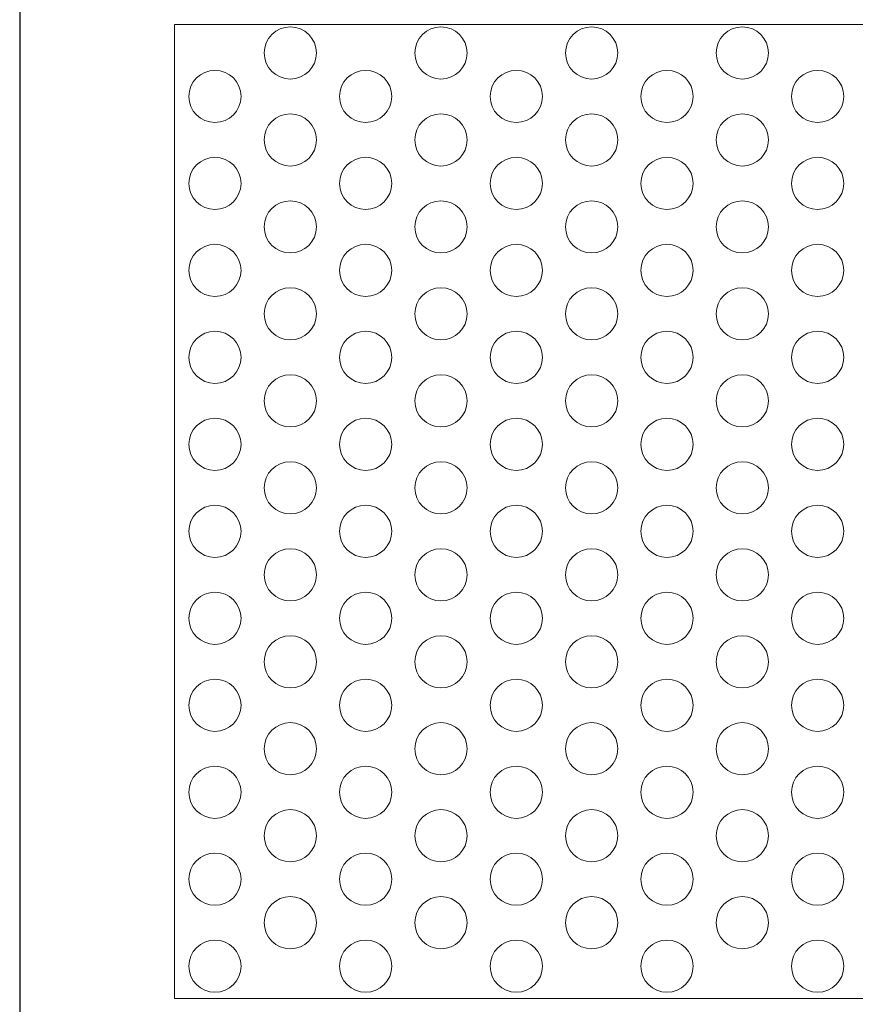
# Model space of a CAD drawing. Units: millimetres. Extents: x -1294 to -1104, y 2949 to 3219.
# Drawn here: x -1294 to -1198, y 3048 to 3161 of the extents above; entities that cross this region are included whole.
import ezdxf

# ---------------------------------------------------------------- set-up
doc = ezdxf.new("R2010")
doc.units = ezdxf.units.MM
doc.layers.add('konstrukcja', color=7, linetype='Continuous', lineweight=20)

# ---------------------------------------------------------------- blocks, each defined once
blk = doc.blocks.new('*U3495')
at = {"layer": 'konstrukcja', "color": 252}
blk.add_circle((0, 0), 3, dxfattribs=at)
blk = doc.blocks.new('*U3496')
at = {"layer": 'konstrukcja', "color": 0, "linetype": 'ByBlock', "lineweight": -2, "transparency": 16777216}
blk.add_blockref('*U3495', (0, 0), dxfattribs=at)
blk = doc.blocks.new('*U3493')
at = {"layer": 'konstrukcja', "color": 252}
blk.add_blockref('*U3496', (0, 0), dxfattribs=at)
blk = doc.blocks.new('*U3494')
at = {"layer": 'konstrukcja', "color": 0, "linetype": 'ByBlock', "lineweight": -2, "transparency": 16777216}
blk.add_blockref('*U3493', (0, 0), dxfattribs=at)
blk = doc.blocks.new('*U3491')
at = {"layer": 'konstrukcja', "color": 252}
blk.add_blockref('*U3494', (0, 0), dxfattribs=at)
blk = doc.blocks.new('*U3492')
at = {"layer": 'konstrukcja', "color": 0, "linetype": 'ByBlock', "lineweight": -2, "transparency": 16777216}
blk.add_blockref('*U3491', (0, 0), dxfattribs=at)
blk = doc.blocks.new('*U3489')
at = {"layer": 'konstrukcja', "color": 252}
blk.add_blockref('*U3492', (0, 0), dxfattribs=at)
blk = doc.blocks.new('*U3490')
at = {"layer": 'konstrukcja', "color": 0, "linetype": 'ByBlock', "lineweight": -2, "transparency": 16777216}
blk.add_blockref('*U3489', (0, 0), dxfattribs=at)
blk = doc.blocks.new('*U3487')
at = {"layer": 'konstrukcja', "color": 252}
blk.add_blockref('*U3490', (0, 0), dxfattribs=at)
blk = doc.blocks.new('*U3488')
at = {"layer": 'konstrukcja', "color": 0, "linetype": 'ByBlock', "lineweight": -2, "transparency": 16777216}
blk.add_blockref('*U3487', (0, 0), dxfattribs=at)
blk = doc.blocks.new('*U3508')
at = {"layer": 'konstrukcja', "color": 252}
blk.add_circle((0, 0), 3, dxfattribs=at)
blk = doc.blocks.new('*U3509')
at = {"layer": 'konstrukcja', "color": 0, "linetype": 'ByBlock', "lineweight": -2, "transparency": 16777216}
blk.add_blockref('*U3508', (0, 0), dxfattribs=at)
blk = doc.blocks.new('*U3506')
at = {"layer": 'konstrukcja', "color": 252}
blk.add_blockref('*U3509', (0, 0), dxfattribs=at)
blk = doc.blocks.new('*U3507')
at = {"layer": 'konstrukcja', "color": 0, "linetype": 'ByBlock', "lineweight": -2, "transparency": 16777216}
blk.add_blockref('*U3506', (0, 0), dxfattribs=at)
blk = doc.blocks.new('*U3504')
at = {"layer": 'konstrukcja', "color": 252}
blk.add_blockref('*U3507', (0, 0), dxfattribs=at)
blk = doc.blocks.new('*U3505')
at = {"layer": 'konstrukcja', "color": 0, "linetype": 'ByBlock', "lineweight": -2, "transparency": 16777216}
blk.add_blockref('*U3504', (0, 0), dxfattribs=at)
blk = doc.blocks.new('*U3502')
at = {"layer": 'konstrukcja', "color": 252}
blk.add_blockref('*U3505', (0, 0), dxfattribs=at)
blk = doc.blocks.new('*U3503')
at = {"layer": 'konstrukcja', "color": 0, "linetype": 'ByBlock', "lineweight": -2, "transparency": 16777216}
blk.add_blockref('*U3502', (0, 0), dxfattribs=at)
blk = doc.blocks.new('*U3500')
at = {"layer": 'konstrukcja', "color": 252}
blk.add_blockref('*U3503', (0, 0), dxfattribs=at)
blk = doc.blocks.new('*U3501')
at = {"layer": 'konstrukcja', "color": 0, "linetype": 'ByBlock', "lineweight": -2, "transparency": 16777216}
blk.add_blockref('*U3500', (0, 0), dxfattribs=at)
blk = doc.blocks.new('*U3497')
at = {"layer": 'konstrukcja', "color": 252}
blk.add_blockref('*U3501', (0, 0), dxfattribs=at)
blk = doc.blocks.new('*U3498')
at = {"layer": 'konstrukcja', "color": 0, "linetype": 'ByBlock', "lineweight": -2, "transparency": 16777216}
for p in [(0, 100), (0, 90), (0, 80), (0, 70), (0, 60), (0, 50), (0, 40), (0, 30), (0, 20), (0, 10), (0, 0)]:
    blk.add_blockref('*U3497', p, dxfattribs=at)
blk = doc.blocks.new('*U3521')
at = {"layer": 'konstrukcja', "color": 252}
blk.add_circle((0, 0), 3, dxfattribs=at)
blk = doc.blocks.new('*U3522')
at = {"layer": 'konstrukcja', "color": 0, "linetype": 'ByBlock', "lineweight": -2, "transparency": 16777216}
blk.add_blockref('*U3521', (0, 0), dxfattribs=at)
blk = doc.blocks.new('*U3519')
at = {"layer": 'konstrukcja', "color": 252}
blk.add_blockref('*U3522', (0, 0), dxfattribs=at)
blk = doc.blocks.new('*U3520')
at = {"layer": 'konstrukcja', "color": 0, "linetype": 'ByBlock', "lineweight": -2, "transparency": 16777216}
blk.add_blockref('*U3519', (0, 0), dxfattribs=at)
blk = doc.blocks.new('*U3517')
at = {"layer": 'konstrukcja', "color": 252}
blk.add_blockref('*U3520', (0, 0), dxfattribs=at)
blk = doc.blocks.new('*U3518')
at = {"layer": 'konstrukcja', "color": 0, "linetype": 'ByBlock', "lineweight": -2, "transparency": 16777216}
blk.add_blockref('*U3517', (0, 0), dxfattribs=at)
blk = doc.blocks.new('*U3515')
at = {"layer": 'konstrukcja', "color": 252}
blk.add_blockref('*U3518', (0, 0), dxfattribs=at)
blk = doc.blocks.new('*U3516')
at = {"layer": 'konstrukcja', "color": 0, "linetype": 'ByBlock', "lineweight": -2, "transparency": 16777216}
blk.add_blockref('*U3515', (0, 0), dxfattribs=at)
blk = doc.blocks.new('*U3513')
at = {"layer": 'konstrukcja', "color": 252}
blk.add_blockref('*U3516', (0, 0), dxfattribs=at)
blk = doc.blocks.new('*U3514')
at = {"layer": 'konstrukcja', "color": 0, "linetype": 'ByBlock', "lineweight": -2, "transparency": 16777216}
blk.add_blockref('*U3513', (0, 0), dxfattribs=at)
blk = doc.blocks.new('*U3510')
at = {"layer": 'konstrukcja', "color": 252}
blk.add_blockref('*U3514', (0, 0), dxfattribs=at)
blk = doc.blocks.new('*U3512')
at = {"layer": 'konstrukcja', "color": 0, "linetype": 'ByBlock', "lineweight": -2, "transparency": 16777216}
for p in [(0, 100), (0, 90), (0, 80), (0, 70), (0, 60), (0, 50), (0, 40), (0, 30), (0, 20), (0, 10), (0, 0)]:
    blk.add_blockref('*U3510', p, dxfattribs=at)
blk = doc.blocks.new('*U3534')
at = {"layer": 'konstrukcja', "color": 252}
blk.add_circle((0, 0), 3, dxfattribs=at)
blk = doc.blocks.new('*U3535')
at = {"layer": 'konstrukcja', "color": 0, "linetype": 'ByBlock', "lineweight": -2, "transparency": 16777216}
blk.add_blockref('*U3534', (0, 0), dxfattribs=at)
blk = doc.blocks.new('*U3532')
at = {"layer": 'konstrukcja', "color": 252}
blk.add_blockref('*U3535', (0, 0), dxfattribs=at)
blk = doc.blocks.new('*U3533')
at = {"layer": 'konstrukcja', "color": 0, "linetype": 'ByBlock', "lineweight": -2, "transparency": 16777216}
blk.add_blockref('*U3532', (0, 0), dxfattribs=at)
blk = doc.blocks.new('*U3530')
at = {"layer": 'konstrukcja', "color": 252}
blk.add_blockref('*U3533', (0, 0), dxfattribs=at)
blk = doc.blocks.new('*U3531')
at = {"layer": 'konstrukcja', "color": 0, "linetype": 'ByBlock', "lineweight": -2, "transparency": 16777216}
blk.add_blockref('*U3530', (0, 0), dxfattribs=at)
blk = doc.blocks.new('*U3528')
at = {"layer": 'konstrukcja', "color": 252}
blk.add_blockref('*U3531', (0, 0), dxfattribs=at)
blk = doc.blocks.new('*U3529')
at = {"layer": 'konstrukcja', "color": 0, "linetype": 'ByBlock', "lineweight": -2, "transparency": 16777216}
blk.add_blockref('*U3528', (0, 0), dxfattribs=at)
blk = doc.blocks.new('*U3526')
at = {"layer": 'konstrukcja', "color": 252}
blk.add_blockref('*U3529', (0, 0), dxfattribs=at)
blk = doc.blocks.new('*U3527')
at = {"layer": 'konstrukcja', "color": 0, "linetype": 'ByBlock', "lineweight": -2, "transparency": 16777216}
blk.add_blockref('*U3526', (0, 0), dxfattribs=at)
blk = doc.blocks.new('*U3523')
at = {"layer": 'konstrukcja', "color": 252}
blk.add_blockref('*U3527', (0, 0), dxfattribs=at)
blk = doc.blocks.new('*U3525')
at = {"layer": 'konstrukcja', "color": 0, "linetype": 'ByBlock', "lineweight": -2, "transparency": 16777216}
for p in [(0, 100), (0, 90), (0, 80), (0, 70), (0, 60), (0, 50), (0, 40), (0, 30), (0, 20), (0, 10), (0, 0)]:
    blk.add_blockref('*U3523', p, dxfattribs=at)
blk = doc.blocks.new('*U3557')
at = {"layer": 'konstrukcja', "color": 252}
blk.add_circle((0, 0), 3, dxfattribs=at)
blk = doc.blocks.new('*U3558')
at = {"layer": 'konstrukcja', "color": 0, "linetype": 'ByBlock', "lineweight": -2, "transparency": 16777216}
blk.add_blockref('*U3557', (0, 0), dxfattribs=at)
blk = doc.blocks.new('*U3553')
at = {"layer": 'konstrukcja', "color": 252}
blk.add_blockref('*U3558', (0, 0), dxfattribs=at)
blk = doc.blocks.new('*U3554')
at = {"layer": 'konstrukcja', "color": 0, "linetype": 'ByBlock', "lineweight": -2, "transparency": 16777216}
blk.add_blockref('*U3553', (0, 0), dxfattribs=at)
blk = doc.blocks.new('*U3549')
at = {"layer": 'konstrukcja', "color": 252}
blk.add_blockref('*U3554', (0, 0), dxfattribs=at)
blk = doc.blocks.new('*U3550')
at = {"layer": 'konstrukcja', "color": 0, "linetype": 'ByBlock', "lineweight": -2, "transparency": 16777216}
blk.add_blockref('*U3549', (0, 0), dxfattribs=at)
blk = doc.blocks.new('*U3545')
at = {"layer": 'konstrukcja', "color": 252}
blk.add_blockref('*U3550', (0, 0), dxfattribs=at)
blk = doc.blocks.new('*U3546')
at = {"layer": 'konstrukcja', "color": 0, "linetype": 'ByBlock', "lineweight": -2, "transparency": 16777216}
blk.add_blockref('*U3545', (0, 0), dxfattribs=at)
blk = doc.blocks.new('*U3541')
at = {"layer": 'konstrukcja', "color": 252}
blk.add_blockref('*U3546', (0, 0), dxfattribs=at)
blk = doc.blocks.new('*U3542')
at = {"layer": 'konstrukcja', "color": 0, "linetype": 'ByBlock', "lineweight": -2, "transparency": 16777216}
blk.add_blockref('*U3541', (0, 0), dxfattribs=at)
blk = doc.blocks.new('*U3536')
at = {"layer": 'konstrukcja', "color": 252}
blk.add_blockref('*U3542', (0, 0), dxfattribs=at)
blk = doc.blocks.new('*U3538')
at = {"layer": 'konstrukcja', "color": 0, "linetype": 'ByBlock', "lineweight": -2, "transparency": 16777216}
for p in [(0, 100), (0, 90), (0, 80), (0, 70), (0, 60), (0, 50), (0, 40), (0, 30), (0, 20), (0, 10), (0, 0)]:
    blk.add_blockref('*U3536', p, dxfattribs=at)
blk = doc.blocks.new('*U3559')
at = {"layer": 'konstrukcja', "color": 252}
blk.add_circle((0, 0), 3, dxfattribs=at)
blk = doc.blocks.new('*U3560')
at = {"layer": 'konstrukcja', "color": 0, "linetype": 'ByBlock', "lineweight": -2, "transparency": 16777216}
blk.add_blockref('*U3559', (0, 0), dxfattribs=at)
blk = doc.blocks.new('*U3555')
at = {"layer": 'konstrukcja', "color": 252}
blk.add_blockref('*U3560', (0, 0), dxfattribs=at)
blk = doc.blocks.new('*U3556')
at = {"layer": 'konstrukcja', "color": 0, "linetype": 'ByBlock', "lineweight": -2, "transparency": 16777216}
blk.add_blockref('*U3555', (0, 0), dxfattribs=at)
blk = doc.blocks.new('*U3551')
at = {"layer": 'konstrukcja', "color": 252}
blk.add_blockref('*U3556', (0, 0), dxfattribs=at)
blk = doc.blocks.new('*U3552')
at = {"layer": 'konstrukcja', "color": 0, "linetype": 'ByBlock', "lineweight": -2, "transparency": 16777216}
blk.add_blockref('*U3551', (0, 0), dxfattribs=at)
blk = doc.blocks.new('*U3547')
at = {"layer": 'konstrukcja', "color": 252}
blk.add_blockref('*U3552', (0, 0), dxfattribs=at)
blk = doc.blocks.new('*U3548')
at = {"layer": 'konstrukcja', "color": 0, "linetype": 'ByBlock', "lineweight": -2, "transparency": 16777216}
blk.add_blockref('*U3547', (0, 0), dxfattribs=at)
blk = doc.blocks.new('*U3543')
at = {"layer": 'konstrukcja', "color": 252}
blk.add_blockref('*U3548', (0, 0), dxfattribs=at)
blk = doc.blocks.new('*U3544')
at = {"layer": 'konstrukcja', "color": 0, "linetype": 'ByBlock', "lineweight": -2, "transparency": 16777216}
blk.add_blockref('*U3543', (0, 0), dxfattribs=at)
blk = doc.blocks.new('*U3539')
at = {"layer": 'konstrukcja', "color": 252}
blk.add_blockref('*U3544', (0, 0), dxfattribs=at)
blk = doc.blocks.new('*U3540')
at = {"layer": 'konstrukcja', "color": 0, "linetype": 'ByBlock', "lineweight": -2, "transparency": 16777216}
for p in [(0, 100), (0, 90), (0, 80), (0, 70), (0, 60), (0, 50), (0, 40), (0, 30), (0, 20), (0, 10), (0, 0)]:
    blk.add_blockref('*U3539', p, dxfattribs=at)
blk = doc.blocks.new('*U3602')
at = {"layer": 'konstrukcja', "color": 252}
blk.add_circle((0, 0), 3, dxfattribs=at)
blk = doc.blocks.new('*U3603')
at = {"layer": 'konstrukcja', "color": 0, "linetype": 'ByBlock', "lineweight": -2, "transparency": 16777216}
blk.add_blockref('*U3602', (0, 0), dxfattribs=at)
blk = doc.blocks.new('*U3594')
at = {"layer": 'konstrukcja', "color": 252}
blk.add_blockref('*U3603', (0, 0), dxfattribs=at)
blk = doc.blocks.new('*U3595')
at = {"layer": 'konstrukcja', "color": 0, "linetype": 'ByBlock', "lineweight": -2, "transparency": 16777216}
blk.add_blockref('*U3594', (0, 0), dxfattribs=at)
blk = doc.blocks.new('*U3586')
at = {"layer": 'konstrukcja', "color": 252}
blk.add_blockref('*U3595', (0, 0), dxfattribs=at)
blk = doc.blocks.new('*U3587')
at = {"layer": 'konstrukcja', "color": 0, "linetype": 'ByBlock', "lineweight": -2, "transparency": 16777216}
blk.add_blockref('*U3586', (0, 0), dxfattribs=at)
blk = doc.blocks.new('*U3578')
at = {"layer": 'konstrukcja', "color": 252}
blk.add_blockref('*U3587', (0, 0), dxfattribs=at)
blk = doc.blocks.new('*U3579')
at = {"layer": 'konstrukcja', "color": 0, "linetype": 'ByBlock', "lineweight": -2, "transparency": 16777216}
blk.add_blockref('*U3578', (0, 0), dxfattribs=at)
blk = doc.blocks.new('*U3570')
at = {"layer": 'konstrukcja', "color": 252}
blk.add_blockref('*U3579', (0, 0), dxfattribs=at)
blk = doc.blocks.new('*U3571')
at = {"layer": 'konstrukcja', "color": 0, "linetype": 'ByBlock', "lineweight": -2, "transparency": 16777216}
blk.add_blockref('*U3570', (0, 0), dxfattribs=at)
blk = doc.blocks.new('*U3561')
at = {"layer": 'konstrukcja', "color": 252}
blk.add_blockref('*U3571', (0, 0), dxfattribs=at)
blk = doc.blocks.new('*U3563')
at = {"layer": 'konstrukcja', "color": 0, "linetype": 'ByBlock', "lineweight": -2, "transparency": 16777216}
for p in [(0, 100), (0, 90), (0, 80), (0, 70), (0, 60), (0, 50), (0, 40), (0, 30), (0, 20), (0, 10), (0, 0)]:
    blk.add_blockref('*U3561', p, dxfattribs=at)
blk = doc.blocks.new('*U3606')
at = {"layer": 'konstrukcja', "color": 252}
blk.add_circle((0, 0), 3, dxfattribs=at)
blk = doc.blocks.new('*U3607')
at = {"layer": 'konstrukcja', "color": 0, "linetype": 'ByBlock', "lineweight": -2, "transparency": 16777216}
blk.add_blockref('*U3606', (0, 0), dxfattribs=at)
blk = doc.blocks.new('*U3598')
at = {"layer": 'konstrukcja', "color": 252}
blk.add_blockref('*U3607', (0, 0), dxfattribs=at)
blk = doc.blocks.new('*U3599')
at = {"layer": 'konstrukcja', "color": 0, "linetype": 'ByBlock', "lineweight": -2, "transparency": 16777216}
blk.add_blockref('*U3598', (0, 0), dxfattribs=at)
blk = doc.blocks.new('*U3588')
at = {"layer": 'konstrukcja', "color": 252}
blk.add_blockref('*U3599', (0, 0), dxfattribs=at)
blk = doc.blocks.new('*U3591')
at = {"layer": 'konstrukcja', "color": 0, "linetype": 'ByBlock', "lineweight": -2, "transparency": 16777216}
blk.add_blockref('*U3588', (0, 0), dxfattribs=at)
blk = doc.blocks.new('*U3580')
at = {"layer": 'konstrukcja', "color": 252}
blk.add_blockref('*U3591', (0, 0), dxfattribs=at)
blk = doc.blocks.new('*U3581')
at = {"layer": 'konstrukcja', "color": 0, "linetype": 'ByBlock', "lineweight": -2, "transparency": 16777216}
blk.add_blockref('*U3580', (0, 0), dxfattribs=at)
blk = doc.blocks.new('*U3572')
at = {"layer": 'konstrukcja', "color": 252}
blk.add_blockref('*U3581', (0, 0), dxfattribs=at)
blk = doc.blocks.new('*U3573')
at = {"layer": 'konstrukcja', "color": 0, "linetype": 'ByBlock', "lineweight": -2, "transparency": 16777216}
blk.add_blockref('*U3572', (0, 0), dxfattribs=at)
blk = doc.blocks.new('*U3564')
at = {"layer": 'konstrukcja', "color": 252}
blk.add_blockref('*U3573', (0, 0), dxfattribs=at)
blk = doc.blocks.new('*U3565')
at = {"layer": 'konstrukcja', "color": 0, "linetype": 'ByBlock', "lineweight": -2, "transparency": 16777216}
for p in [(0, 100), (0, 90), (0, 80), (0, 70), (0, 60), (0, 50), (0, 40), (0, 30), (0, 20), (0, 10), (0, 0)]:
    blk.add_blockref('*U3564', p, dxfattribs=at)
blk = doc.blocks.new('*U3608')
at = {"layer": 'konstrukcja', "color": 252}
blk.add_circle((0, 0), 3, dxfattribs=at)
blk = doc.blocks.new('*U3609')
at = {"layer": 'konstrukcja', "color": 0, "linetype": 'ByBlock', "lineweight": -2, "transparency": 16777216}
blk.add_blockref('*U3608', (0, 0), dxfattribs=at)
blk = doc.blocks.new('*U3600')
at = {"layer": 'konstrukcja', "color": 252}
blk.add_blockref('*U3609', (0, 0), dxfattribs=at)
blk = doc.blocks.new('*U3601')
at = {"layer": 'konstrukcja', "color": 0, "linetype": 'ByBlock', "lineweight": -2, "transparency": 16777216}
blk.add_blockref('*U3600', (0, 0), dxfattribs=at)
blk = doc.blocks.new('*U3592')
at = {"layer": 'konstrukcja', "color": 252}
blk.add_blockref('*U3601', (0, 0), dxfattribs=at)
blk = doc.blocks.new('*U3593')
at = {"layer": 'konstrukcja', "color": 0, "linetype": 'ByBlock', "lineweight": -2, "transparency": 16777216}
blk.add_blockref('*U3592', (0, 0), dxfattribs=at)
blk = doc.blocks.new('*U3584')
at = {"layer": 'konstrukcja', "color": 252}
blk.add_blockref('*U3593', (0, 0), dxfattribs=at)
blk = doc.blocks.new('*U3585')
at = {"layer": 'konstrukcja', "color": 0, "linetype": 'ByBlock', "lineweight": -2, "transparency": 16777216}
blk.add_blockref('*U3584', (0, 0), dxfattribs=at)
blk = doc.blocks.new('*U3576')
at = {"layer": 'konstrukcja', "color": 252}
blk.add_blockref('*U3585', (0, 0), dxfattribs=at)
blk = doc.blocks.new('*U3577')
at = {"layer": 'konstrukcja', "color": 0, "linetype": 'ByBlock', "lineweight": -2, "transparency": 16777216}
blk.add_blockref('*U3576', (0, 0), dxfattribs=at)
blk = doc.blocks.new('*U3566')
at = {"layer": 'konstrukcja', "color": 252}
blk.add_blockref('*U3577', (0, 0), dxfattribs=at)
blk = doc.blocks.new('*U3567')
at = {"layer": 'konstrukcja', "color": 0, "linetype": 'ByBlock', "lineweight": -2, "transparency": 16777216}
for p in [(0, 100), (0, 90), (0, 80), (0, 70), (0, 60), (0, 50), (0, 40), (0, 30), (0, 20), (0, 10), (0, 0)]:
    blk.add_blockref('*U3566', p, dxfattribs=at)
blk = doc.blocks.new('*U3604')
at = {"layer": 'konstrukcja', "color": 252}
blk.add_circle((0, 0), 3, dxfattribs=at)
blk = doc.blocks.new('*U3605')
at = {"layer": 'konstrukcja', "color": 0, "linetype": 'ByBlock', "lineweight": -2, "transparency": 16777216}
blk.add_blockref('*U3604', (0, 0), dxfattribs=at)
blk = doc.blocks.new('*U3596')
at = {"layer": 'konstrukcja', "color": 252}
blk.add_blockref('*U3605', (0, 0), dxfattribs=at)
blk = doc.blocks.new('*U3597')
at = {"layer": 'konstrukcja', "color": 0, "linetype": 'ByBlock', "lineweight": -2, "transparency": 16777216}
blk.add_blockref('*U3596', (0, 0), dxfattribs=at)
blk = doc.blocks.new('*U3589')
at = {"layer": 'konstrukcja', "color": 252}
blk.add_blockref('*U3597', (0, 0), dxfattribs=at)
blk = doc.blocks.new('*U3590')
at = {"layer": 'konstrukcja', "color": 0, "linetype": 'ByBlock', "lineweight": -2, "transparency": 16777216}
blk.add_blockref('*U3589', (0, 0), dxfattribs=at)
blk = doc.blocks.new('*U3582')
at = {"layer": 'konstrukcja', "color": 252}
blk.add_blockref('*U3590', (0, 0), dxfattribs=at)
blk = doc.blocks.new('*U3583')
at = {"layer": 'konstrukcja', "color": 0, "linetype": 'ByBlock', "lineweight": -2, "transparency": 16777216}
blk.add_blockref('*U3582', (0, 0), dxfattribs=at)
blk = doc.blocks.new('*U3574')
at = {"layer": 'konstrukcja', "color": 252}
blk.add_blockref('*U3583', (0, 0), dxfattribs=at)
blk = doc.blocks.new('*U3575')
at = {"layer": 'konstrukcja', "color": 0, "linetype": 'ByBlock', "lineweight": -2, "transparency": 16777216}
blk.add_blockref('*U3574', (0, 0), dxfattribs=at)
blk = doc.blocks.new('*U3568')
at = {"layer": 'konstrukcja', "color": 252}
blk.add_blockref('*U3575', (0, 0), dxfattribs=at)
blk = doc.blocks.new('*U3569')
at = {"layer": 'konstrukcja', "color": 0, "linetype": 'ByBlock', "lineweight": -2, "transparency": 16777216}
for p in [(0, 100), (0, 90), (0, 80), (0, 70), (0, 60), (0, 50), (0, 40), (0, 30), (0, 20), (0, 10), (0, 0)]:
    blk.add_blockref('*U3568', p, dxfattribs=at)

msp = doc.modelspace()

# ---------------------------------------------------------------- linework, layer by layer
at = {"layer": 'Defpoints'}
msp.add_lwpolyline([(-1103.919, 2948.813), (-1103.919, 3218.813), (-1293.919, 3218.813), (-1293.919, 2948.813)], close=True, dxfattribs=at)
at = {"layer": 'konstrukcja', "color": 252}
msp.add_lwpolyline([(-1276.126, 3048.858), (-1117.922, 3048.858), (-1117.919, 3160.858), (-1276.124, 3160.858)], close=True, dxfattribs=at)

# ---------------------------------------------------------------- block references
for name, p in [('*U3512', (-1262.812, 3057.576)), ('*U3569', (-1228.171, 3057.576)), ('*U3498', (-1271.473, 3052.576)), ('*U3567', (-1219.511, 3052.576))]:
    msp.add_blockref(name, p, dxfattribs=at)
at = {"layer": 'konstrukcja', "color": 252, "xscale": -1}
for name, p in [('*U3540', (-1245.492, 3057.576)), ('*U3565', (-1210.851, 3057.576)), ('*U3525', (-1254.152, 3052.576)), ('*U3538', (-1236.832, 3052.576)), ('*U3563', (-1202.191, 3052.576))]:
    msp.add_blockref(name, p, dxfattribs=at)
at = {"layer": 'konstrukcja', "color": 252, "rotation": 300.0000000000001}
msp.add_blockref('*U3488', (-1262.812, 3057.576), dxfattribs=at)

doc.saveas('drawing.dxf')
